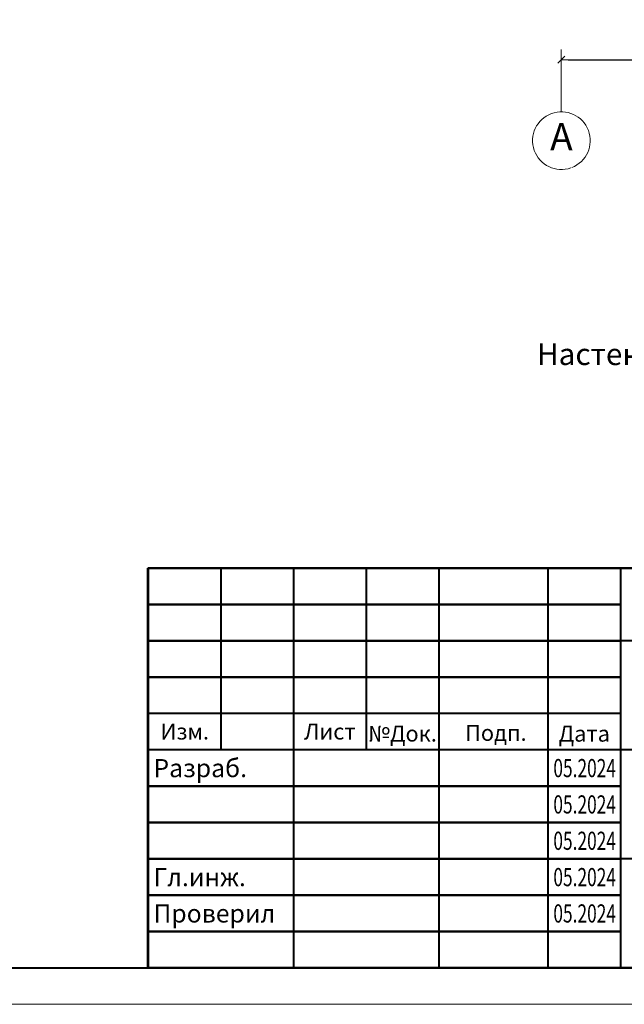
# Model space of a CAD drawing. Units: millimetres. Extents: x -228618 to 180532, y -107692 to -77992.
# Drawn here: x -116689 to -108374, y -107692 to -94144 of the extents above; entities that cross this region are included whole.
import ezdxf

# ---------------------------------------------------------------- set-up
doc = ezdxf.new("R2010")
doc.units = ezdxf.units.MM
doc.header["$MEASUREMENT"] = 0
for name, color, linetype, lineweight in [('- Спрятан_Ном._пера__1', 7, 'Continuous', 20), ('040_основной', 5, 'Continuous', 40), ('0_Ном._пера__1', 7, 'Continuous', 50), ('0_Ном._пера__21', 7, 'Continuous', 40), ('Arcs_Circles_Ном._пера__1', 7, 'Continuous', 50), ('Layer Unneeded Elements_Pen_No__41', 7, 'Continuous', 25), ('Layer Unneeded Elements_Ном._пера__1', 7, 'Continuous', 50), ('Lines_Ном._пера__1', 7, 'Continuous', 50), ('ОБЩИЕ ЦЕПОЧКИ', 7, 'Continuous', 9)]:
    doc.layers.add(name, color=color, linetype=linetype, lineweight=lineweight)
doc.layers.add('Dimensioning', color=7, linetype='Continuous')
doc.styles.get("Standard").update_dxf_attribs({"font": 'times.ttf'})
doc.styles.add('СГЕНЕРИР_СТИЛЬ_1', font='times.ttf')
doc.styles.add('СГЕНЕРИР_СТИЛЬ_2', font='times.ttf')
doc.dimstyles.new('СГЕНЕРИР_СТИЛЬ__2', dxfattribs={"dimtxt": 250, "dimasz": 95, "dimexe": 0.18, "dimexo": 0.0625, "dimgap": 0.09, "dimtad": 1, "dimtih": 1, "dimtoh": 1, "dimdec": 0, "dimzin": 0, "dimdsep": 46, "dimtxsty": 'СГЕНЕРИР_СТИЛЬ_1', "dimblk": 'ARROWHEAD_6', "dimblk1": 'ARROWHEAD_6', "dimblk2": 'ARROWHEAD_6', "dimcen": 0.09, "dimse1": 1, "dimse2": 1, "dimclrd": 7, "dimclre": 7, "dimclrt": 7, "dimadec": 0, "dimazin": 0, "dimtfac": 1, "dimtdec": 4, "dimtmove": 0, "dimatfit": 3, "dimfxl": 1, "dimtolj": 1, "dimtzin": 0, "dimarcsym": 0})

# ---------------------------------------------------------------- blocks, each defined once
blk = doc.blocks.new('ARROWHEAD_6')
at = {"color": 0, "linetype": 'Continuous', "lineweight": 0}
for p, q in [((0, 0), (-1, 0)), ((-0.5, -0.5), (0.5, 0.5))]:
    blk.add_line(p, q, dxfattribs=at)
blk = doc.blocks.new('*D132')
at = {"layer": 'Defpoints', "color": 0, "linetype": 'Continuous', "transparency": 16777216}
for p in [(-109241, -94555), (-103241, -94555), (-103241, -94695)]:
    blk.add_point(p, dxfattribs=at)
at = {"layer": 'Dimensioning', "color": 7, "linetype": 'Continuous', "lineweight": -2, "transparency": 16777216}
blk.add_line((-109146, -94695), (-103336, -94695), dxfattribs=at)
at = {"layer": 'Dimensioning', "color": 7, "linetype": 'Continuous', "lineweight": -2, "transparency": 16777216, "xscale": 95, "yscale": 95, "zscale": 95, "rotation": 180}
blk.add_blockref('ARROWHEAD_6', (-109241, -94695), dxfattribs=at)
at = {"layer": 'Dimensioning', "color": 7, "linetype": 'Continuous', "lineweight": -2, "transparency": 16777216, "xscale": 95, "yscale": 95, "zscale": 95}
blk.add_blockref('ARROWHEAD_6', (-103241, -94695), dxfattribs=at)
at = {"layer": 'Dimensioning', "color": 7, "linetype": 'Continuous', "lineweight": 0, "transparency": 16777216, "insert": (-106230, -94568), "char_height": 250, "attachment_point": 5, "style": 'СГЕНЕРИР_СТИЛЬ_1'}
blk.add_mtext('\\A1;6000', dxfattribs=at)
blk = doc.blocks.new('0')
at = {"layer": '040_основной'}
blk.add_line((341417.04, 116089.66), (341232.02, 116089.66), dxfattribs=at)
at = {"layer": '040_основной', "color": 7}
for p, q in [((341242.04, 116089.66), (341242.04, 116064.66)), ((341252.04, 116089.66), (341252.04, 116034.66)), ((341262.04, 116089.66), (341262.04, 116064.66)), ((341272.04, 116089.66), (341272.04, 116034.66)), ((341287.04, 116089.66), (341287.04, 116034.66)), ((341297.04, 116089.66), (341297.04, 116034.66)), ((341417.04, 116079.66), (341297.04, 116079.66)), ((341297.04, 116069.66), (341232.04, 116069.66)), ((341417.04, 116064.66), (341232.04, 116064.66)), ((341417.04, 116049.66), (341297.04, 116049.66))]:
    blk.add_line(p, q, dxfattribs=at)
blk.add_lwpolyline([(341232.02, 116089.66), (341417.04, 116089.66), (341417.04, 116034.66), (341232.02, 116034.66)], close=True, dxfattribs=at)
at = {"layer": '0_Ном._пера__1', "linetype": 'Continuous'}
for p, q in [((341232.04, 116089.66), (341232.04, 116034.66)), ((341232.04, 116084.66), (341297.04, 116084.66)), ((341232.04, 116079.66), (341297.04, 116079.66)), ((341232.04, 116074.66), (341297.04, 116074.66)), ((341297.04, 116059.66), (341232.04, 116059.66)), ((341297.04, 116054.66), (341232.04, 116054.66)), ((341297.04, 116049.66), (341232.04, 116049.66)), ((341297.04, 116044.66), (341232.04, 116044.66)), ((341297.04, 116039.66), (341232.04, 116039.66))]:
    blk.add_line(p, q, dxfattribs=at)
at = {"layer": '0_Ном._пера__1', "linetype": 'Continuous', "char_height": 2.2, "attachment_point": 5, "style": 'СГЕНЕРИР_СТИЛЬ_2'}
for s, insert in [('\\A1;{\\fTimes New Roman|b0|i0|c204|p22;Изм.}', (341237.08, 116067.19)), ('\\A1;{\\fTimes New Roman|b0|i0|c204|p22;Лист}', (341257.04, 116067.19)), ('\\A1;{\\fTimes New Roman|b0|i0|c204|p22;№Док.}', (341267.04, 116066.91)), ('\\A1;{\\fTimes New Roman|b0|i0|c204|p22; Подп.}', (341279.54, 116067.01)), ('\\A1;{\\fTimes New Roman|b0|i0|c204|p22;Дата}', (341292.04, 116066.9))]:
    blk.add_mtext(s, dxfattribs=dict(at, insert=insert))
at = {"layer": 'Layer Unneeded Elements_Pen_No__41', "linetype": 'Continuous', "lineweight": 30, "char_height": 3, "attachment_point": 4}
for s, insert, width in [('{\\H0.83333x; Разраб.}      ', (341232.02, 116062.16), 20), ('{\\H0.83333x; \\W0.7;05.2024\\H1.2x; }     ', (341287.02, 116062.16), 10), ('{\\H0.83333x; \\W0.7;05.2024\\H1.2x; }     ', (341287.02, 116057.16), 10), ('{\\H0.83333x; \\W0.7;05.2024\\H1.2x; }     ', (341287.02, 116052.16), 10), ('{\\H0.83333x; Гл.инж.}      ', (341232.02, 116047.16), 20), ('{\\H0.83333x; \\W0.7;05.2024\\H1.2x; }     ', (341287.02, 116047.16), 10), ('{\\H0.83333x; Проверил}      ', (341232.02, 116042.16), 20), ('{\\H0.83333x; \\W0.7;05.2024\\H1.2x; }     ', (341287.02, 116042.16), 10)]:
    blk.add_mtext(s, dxfattribs=dict(at, insert=insert, width=width))

msp = doc.modelspace()

# ---------------------------------------------------------------- linework, layer by layer
at = {"layer": '- Спрятан_Ном._пера__1', "linetype": 'Continuous'}
for p, q in [((-137924.1, -107691.7), (-95924.1, -107691.7)), ((-95924.1, -107691.7), (-137924.1, -107691.7))]:
    msp.add_line(p, q, dxfattribs=at)
at = {"layer": '0_Ном._пера__21', "linetype": 'Continuous', "flags": 128}
msp.add_lwpolyline([(-96424.1, -107191.7), (-96424.1, -78491.7), (-135924.1, -78491.7), (-135924.1, -107191.7)], close=True, dxfattribs=at)
at = {"layer": 'Arcs_Circles_Ном._пера__1', "color": 7, "linetype": 'Continuous', "lineweight": 0}
msp.add_arc((-109238.8, -95808.7), 396.6, 291.17487, 289.08102, dxfattribs=at)
at = {"layer": 'Lines_Ном._пера__1', "color": 7, "linetype": 'Continuous', "lineweight": 0}
msp.add_line((-109240.7, -94554.6), (-109240.7, -95412.1), dxfattribs=at)

# ---------------------------------------------------------------- block references
at = {"layer": 'ОБЩИЕ ЦЕПОЧКИ', "xscale": 100, "yscale": 100, "zscale": 100}
msp.add_blockref('0', (-34238127.9, -11710657.5), dxfattribs=at)

# ---------------------------------------------------------------- texts
at = {"color": 1, "lineweight": 15, "insert": (-105711.8, -98745.9), "char_height": 300, "width": 8127.234, "attachment_point": 5}
msp.add_mtext('{\\fTimes New Roman|b0|i0|c204|p18;\\C256;Примечание: \\PНастенный конвектор установлено на отметки 0.000}', dxfattribs=at)
at = {"layer": 'Layer Unneeded Elements_Ном._пера__1', "color": 7, "linetype": 'Continuous', "lineweight": 0, "insert": (-109238.8, -95754.5), "char_height": 375, "attachment_point": 5, "style": 'СГЕНЕРИР_СТИЛЬ_1'}
msp.add_mtext('\\A1;А', dxfattribs=at)

# ---------------------------------------------------------------- dimensions: what is measured, and where the dimension line sits
at = {"layer": 'Dimensioning', "color": 7, "linetype": 'Continuous', "lineweight": 0}
dim = msp.add_linear_dim(base=(-103241, -94695.1), p1=(-109240.7, -94554.6), p2=(-103241, -94554.6), dimstyle='СГЕНЕРИР_СТИЛЬ__2', dxfattribs=at)
dim.commit()
dim.dimension.update_dxf_attribs({"geometry": '*D132', "text_midpoint": (-106230.5, -94695.1), "dimtype": 160})

doc.saveas('drawing.dxf')
